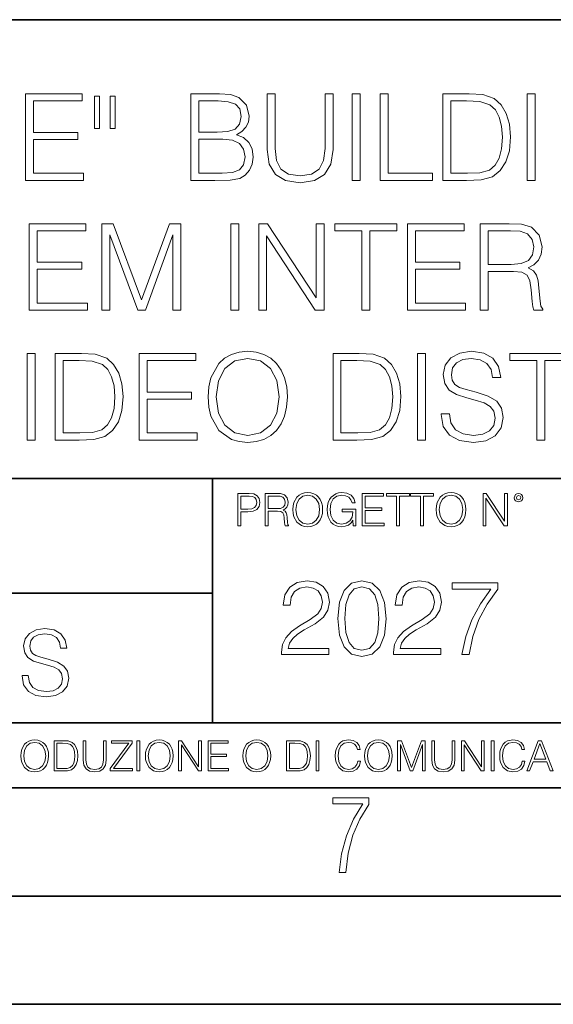
# Model space of a CAD drawing. Extents: x 0 to 420, y 0 to 297.
# Drawn here: x 321 to 346, y 0 to 46 of the extents above; entities that cross this region are included whole.
import ezdxf

# ---------------------------------------------------------------- set-up
doc = ezdxf.new("R2010")
doc.units = 0

msp = doc.modelspace()

# ---------------------------------------------------------------- linework, layer by layer
at = {"color": 7, "lineweight": 35}
for p, q in [((234.999802, 45.500252), (410, 45.500252)), ((254.999802, 24.300249), (410, 24.300249)), ((329.999786, 13.00025), (329.999786, 24.300249)), ((234.999802, 19.00025), (329.999786, 19.00025)), ((234.999802, 13.00025), (410, 13.00025)), ((25.000401, 9.99976), (410, 9.99976)), ((234.999802, 10.00025), (410, 10.00025)), ((267.5, 4.99976), (415, 4.99976)), ((0, 0), (420, 0)), ((0, 0), (420, 0))]:
    msp.add_line(p, q, dxfattribs=at)
at = {"color": 7, "lineweight": 18}
for points in [[(321.347656, 38.073006), (324.034729, 38.073006), (324.034729, 38.401237), (321.714844, 38.401237), (321.714844, 39.964523), (323.773254, 39.964523), (323.773254, 40.292755), (321.714844, 40.292755), (321.714844, 41.744774), (323.967957, 41.744774), (323.967957, 42.073006), (321.347656, 42.073006)], [(324.774658, 41.967304), (324.540985, 41.967304), (324.540985, 40.465218), (324.774658, 40.465218)], [(325.49231, 41.967304), (325.258667, 41.967304), (325.258667, 40.465218), (325.49231, 40.465218)], [(328.991608, 38.073006), (330.098724, 38.073006), (330.816376, 38.084133), (331.250305, 38.162018), (331.51178, 38.312225), (331.712067, 38.540321), (331.834442, 38.818485), (331.878967, 39.152283), (331.823334, 39.525021), (331.667542, 39.831001), (331.42276, 40.053535), (331.100098, 40.187054), (331.350464, 40.326134), (331.539612, 40.526413), (331.650879, 40.765633), (331.695374, 41.049362), (331.567413, 41.555622), (331.211365, 41.911671), (330.82193, 42.039627), (330.315674, 42.073006), (328.991608, 42.073006)], [(332.524292, 42.073006), (332.524292, 39.502769), (332.618866, 38.829613), (332.902618, 38.345608), (333.375488, 38.061878), (334.043091, 37.961739), (334.705109, 38.061878), (335.177979, 38.345608), (335.467285, 38.829613), (335.567413, 39.502769), (335.567413, 42.073006), (335.200256, 42.073006), (335.200256, 39.552837), (335.133484, 38.990948), (334.927643, 38.595955), (334.571594, 38.362297), (334.043091, 38.289974), (333.509003, 38.362297), (333.152954, 38.595955), (332.952667, 38.990948), (332.891479, 39.552837), (332.891479, 42.073006)], [(336.45755, 38.073006), (336.824707, 38.073006), (336.824707, 42.073006), (336.45755, 42.073006)], [(337.74823, 38.073006), (340.168243, 38.073006), (340.168243, 38.401237), (338.115417, 38.401237), (338.115417, 42.073006), (337.74823, 42.073006)], [(341.581329, 42.073006), (340.641113, 42.073006), (340.641113, 38.073006), (341.742676, 38.073006), (342.421387, 38.100822), (342.938782, 38.245468), (343.2948, 38.523632), (343.561859, 38.924187), (343.723206, 39.441574), (343.778809, 40.081352), (343.723206, 40.67662), (343.578552, 41.171753), (343.339325, 41.566746), (343.022217, 41.856037), (342.493713, 42.039627), (341.853943, 42.073006)], [(344.54657, 38.073006), (344.913727, 38.073006), (344.913727, 42.073006), (344.54657, 42.073006)], [(330.248932, 41.744774), (330.716248, 41.711391), (331.050018, 41.600128), (331.250305, 41.377594), (331.317078, 41.027107), (331.244751, 40.665497), (331.044464, 40.448528), (330.699554, 40.337261), (330.215546, 40.309444), (329.358795, 40.309444), (329.358795, 41.744774)], [(341.008301, 38.401237), (341.008301, 41.744774), (341.742676, 41.744774), (342.354614, 41.716957), (342.82193, 41.566746), (343.072296, 41.327526), (343.250305, 40.99929), (343.361572, 40.582047), (343.400513, 40.070225), (343.361572, 39.536148), (343.250305, 39.107777), (343.061157, 38.779541), (342.794128, 38.551449), (342.360168, 38.423492), (341.781616, 38.401237)], [(329.358795, 38.401237), (329.358795, 39.981213), (330.465881, 39.981213), (330.91095, 39.925579), (331.239197, 39.775372), (331.433899, 39.519459), (331.500671, 39.168972), (331.433899, 38.790668), (331.239197, 38.557011), (330.91095, 38.43462), (330.43808, 38.401237)], [(321.520142, 32.073006), (324.207184, 32.073006), (324.207184, 32.401237), (321.887299, 32.401237), (321.887299, 33.964523), (323.945709, 33.964523), (323.945709, 34.292755), (321.887299, 34.292755), (321.887299, 35.744774), (324.140442, 35.744774), (324.140442, 36.073006), (321.520142, 36.073006)], [(324.880341, 32.073006), (325.247528, 32.073006), (325.247528, 35.561184), (326.549347, 32.073006), (326.888702, 32.073006), (328.162689, 35.561184), (328.162689, 32.073006), (328.529877, 32.073006), (328.529877, 36.073006), (328.012482, 36.073006), (326.716248, 32.551449), (325.397736, 36.073006), (324.880341, 36.073006)], [(330.838623, 32.073006), (331.205811, 32.073006), (331.205811, 36.073006), (330.838623, 36.073006)], [(332.129303, 32.073006), (332.49649, 32.073006), (332.49649, 35.50555), (334.744049, 32.073006), (335.150177, 32.073006), (335.150177, 36.073006), (334.78299, 36.073006), (334.78299, 32.640461), (332.535431, 36.073006), (332.129303, 36.073006)], [(336.897034, 32.073006), (337.264221, 32.073006), (337.264221, 35.744774), (338.510406, 35.744774), (338.510406, 36.073006), (335.650879, 36.073006), (335.650879, 35.744774), (336.897034, 35.744774)], [(339.005524, 32.073006), (341.692596, 32.073006), (341.692596, 32.401237), (339.372711, 32.401237), (339.372711, 33.964523), (341.431122, 33.964523), (341.431122, 34.292755), (339.372711, 34.292755), (339.372711, 35.744774), (341.625824, 35.744774), (341.625824, 36.073006), (339.005524, 36.073006)], [(342.371307, 32.073006), (342.738495, 32.073006), (342.738495, 33.864384), (343.906769, 33.864384), (344.301758, 33.825439), (344.540985, 33.691921), (344.663391, 33.430447), (344.724579, 33.013199), (344.769104, 32.484688), (344.80246, 32.234341), (344.858093, 32.073006), (345.264221, 32.073006), (345.264221, 32.128639), (345.180786, 32.256596), (345.136261, 32.495815), (345.086182, 33.096649), (345.047241, 33.436008), (344.974915, 33.697483), (344.830292, 33.8922), (344.58551, 34.025719), (344.858093, 34.170364), (345.063934, 34.381767), (345.18634, 34.665497), (345.230835, 35.010418), (345.102875, 35.544495), (344.741272, 35.911671), (344.273956, 36.050751), (343.706512, 36.073006), (342.371307, 36.073006)], [(342.738495, 34.192616), (342.738495, 35.744774), (343.778809, 35.744774), (344.212769, 35.722519), (344.552124, 35.60569), (344.769104, 35.349777), (344.852539, 34.99929), (344.785767, 34.626553), (344.596619, 34.376205), (344.268402, 34.23156), (343.801086, 34.192616)], [(321.431091, 26.073006), (321.798279, 26.073006), (321.798279, 30.073006), (321.431091, 30.073006)], [(323.661987, 30.073006), (322.721771, 30.073006), (322.721771, 26.073006), (323.823303, 26.073006), (324.502045, 26.100822), (325.019409, 26.245468), (325.375458, 26.523632), (325.642517, 26.924189), (325.803833, 27.441574), (325.859467, 28.08135), (325.803833, 28.676622), (325.65921, 29.171753), (325.419983, 29.566748), (325.102875, 29.856037), (324.574371, 30.039627), (323.93457, 30.073006)], [(326.599396, 26.073006), (329.286469, 26.073006), (329.286469, 26.401239), (326.966583, 26.401239), (326.966583, 27.964521), (329.024994, 27.964521), (329.024994, 28.292755), (326.966583, 28.292755), (326.966583, 29.744772), (329.219696, 29.744772), (329.219696, 30.073006), (326.599396, 30.073006)], [(329.792725, 28.070225), (329.820526, 27.597345), (329.920685, 27.185661), (330.287842, 26.523632), (330.866425, 26.106386), (331.222473, 26.000683), (331.623047, 25.96174), (332.018036, 26.000683), (332.374084, 26.106386), (332.691193, 26.278847), (332.958221, 26.523632), (333.169617, 26.824049), (333.325409, 27.185661), (333.419983, 27.597345), (333.458923, 28.070225), (333.425537, 28.53754), (333.325409, 28.949223), (333.169617, 29.310837), (332.958221, 29.616817), (332.691193, 29.856037), (332.374084, 30.0285), (332.018036, 30.139765), (331.623047, 30.178707), (331.222473, 30.139765), (330.866425, 30.0285), (330.554871, 29.856037), (330.287842, 29.616817), (329.920685, 28.949223), (329.820526, 28.531977)], [(336.507599, 30.073006), (335.567413, 30.073006), (335.567413, 26.073006), (336.668945, 26.073006), (337.347656, 26.100822), (337.865051, 26.245468), (338.2211, 26.523632), (338.488129, 26.924189), (338.649475, 27.441574), (338.705109, 28.08135), (338.649475, 28.676622), (338.504822, 29.171753), (338.265594, 29.566748), (337.948486, 29.856037), (337.419983, 30.039627), (336.780212, 30.073006)], [(339.472839, 26.073006), (339.839996, 26.073006), (339.839996, 30.073006), (339.472839, 30.073006)], [(340.568787, 27.285801), (340.568787, 27.257984), (340.663361, 26.701656), (340.952667, 26.295536), (341.419983, 26.050753), (342.059753, 25.96174), (342.632782, 26.045189), (343.066711, 26.273283), (343.339294, 26.634897), (343.439453, 27.118902), (343.361572, 27.547276), (343.133484, 27.869946), (342.744049, 28.109167), (342.182159, 28.292755), (341.714844, 28.409584), (341.408844, 28.509724), (341.203003, 28.648806), (341.080627, 28.837957), (341.041687, 29.093868), (341.097321, 29.410975), (341.27533, 29.650196), (341.564636, 29.794842), (341.959625, 29.850475), (342.371307, 29.789278), (342.682831, 29.616817), (342.872009, 29.338652), (342.944305, 28.96035), (343.322632, 28.96035), (343.222473, 29.472172), (342.955444, 29.856037), (342.538208, 30.095259), (341.976318, 30.178707), (341.425537, 30.095259), (341.013855, 29.87829), (340.75238, 29.538931), (340.663361, 29.104994), (340.730133, 28.682186), (340.93042, 28.387331), (341.269775, 28.175926), (341.753784, 28.020155), (342.13208, 27.925579), (342.549316, 27.792061), (342.838623, 27.630724), (343.005524, 27.40263), (343.061157, 27.07996), (342.994385, 26.751726), (342.799683, 26.501379), (342.488129, 26.340044), (342.065308, 26.289974), (341.586884, 26.356733), (341.236389, 26.551449), (341.019409, 26.862991), (340.947083, 27.285801)], [(344.986053, 26.073006), (345.35321, 26.073006), (345.35321, 29.744772), (346.599396, 29.744772), (346.599396, 30.073006), (343.739868, 30.073006), (343.739868, 29.744772), (344.986053, 29.744772)], [(323.088959, 26.401239), (323.088959, 29.744772), (323.823303, 29.744772), (324.435272, 29.716955), (324.902588, 29.566748), (325.152924, 29.327526), (325.330963, 28.999292), (325.44223, 28.582047), (325.481171, 28.070225), (325.44223, 27.536148), (325.330963, 27.107777), (325.141815, 26.779543), (324.874786, 26.551449), (324.440826, 26.423492), (323.862244, 26.401239)], [(330.171021, 28.070225), (330.276733, 28.815704), (330.571564, 29.377596), (331.033325, 29.728083), (331.623047, 29.850475), (332.218292, 29.728083), (332.6745, 29.377596), (332.974915, 28.821266), (333.080627, 28.070225), (332.974915, 27.313618), (332.6745, 26.75729), (332.218292, 26.406803), (331.623047, 26.289974), (331.027771, 26.406803), (330.571564, 26.75729), (330.271149, 27.313618)], [(335.93457, 26.401239), (335.93457, 29.744772), (336.668945, 29.744772), (337.280884, 29.716955), (337.748199, 29.566748), (337.998566, 29.327526), (338.176575, 28.999292), (338.287842, 28.582047), (338.326782, 28.070225), (338.287842, 27.536148), (338.176575, 27.107777), (337.987427, 26.779543), (337.720398, 26.551449), (337.286469, 26.423492), (336.707886, 26.401239)], [(331.166687, 22.109638), (331.304382, 22.109638), (331.304382, 22.760542), (331.623566, 22.760542), (331.867645, 22.785578), (332.042908, 22.864853), (332.147217, 22.998373), (332.182678, 23.188219), (332.151398, 23.371807), (332.057495, 23.503241), (331.905212, 23.582518), (331.690338, 23.609638), (331.166687, 23.609638)], [(331.304382, 22.883631), (331.304382, 23.486551), (331.684082, 23.486551), (331.842621, 23.467775), (331.953186, 23.413532), (332.017853, 23.321739), (332.040802, 23.190306), (332.013702, 23.046356), (331.938599, 22.952475), (331.809235, 22.898233), (331.625641, 22.883631)], [(332.426758, 22.109638), (332.564453, 22.109638), (332.564453, 22.781404), (333.002563, 22.781404), (333.150696, 22.766802), (333.240387, 22.716732), (333.286285, 22.618679), (333.309235, 22.462212), (333.325928, 22.264019), (333.33844, 22.170139), (333.359314, 22.109638), (333.511597, 22.109638), (333.511597, 22.130501), (333.480316, 22.178484), (333.463623, 22.268192), (333.444855, 22.493505), (333.430237, 22.620766), (333.403137, 22.718817), (333.348877, 22.791836), (333.25708, 22.841906), (333.359314, 22.896147), (333.436493, 22.975424), (333.482391, 23.081821), (333.499084, 23.211168), (333.451111, 23.411446), (333.315491, 23.549137), (333.140259, 23.601294), (332.92746, 23.609638), (332.426758, 23.609638)], [(332.564453, 22.904491), (332.564453, 23.486551), (332.95459, 23.486551), (333.11731, 23.478205), (333.244568, 23.434395), (333.325928, 23.338428), (333.357239, 23.206995), (333.332184, 23.067219), (333.261261, 22.973337), (333.138184, 22.919096), (332.962921, 22.904491)], [(333.711884, 22.858595), (333.722321, 22.681265), (333.759857, 22.526884), (333.897552, 22.278624), (334.114532, 22.122156), (334.248047, 22.082518), (334.398254, 22.067913), (334.546387, 22.082518), (334.679901, 22.122156), (334.798798, 22.186829), (334.898956, 22.278624), (334.978241, 22.391279), (335.036652, 22.526884), (335.072113, 22.681265), (335.0867, 22.858595), (335.074188, 23.033838), (335.036652, 23.188219), (334.978241, 23.323824), (334.898956, 23.438568), (334.798798, 23.528275), (334.679901, 23.592949), (334.546387, 23.634672), (334.398254, 23.649277), (334.248047, 23.634672), (334.114532, 23.592949), (333.997711, 23.528275), (333.897552, 23.438568), (333.759857, 23.188219), (333.722321, 23.031752)], [(333.85376, 22.858595), (333.893402, 23.138149), (334.003967, 23.34886), (334.177124, 23.480291), (334.398254, 23.52619), (334.62149, 23.480291), (334.792542, 23.34886), (334.905212, 23.140236), (334.944855, 22.858595), (334.905212, 22.574867), (334.792542, 22.366245), (334.62149, 22.234812), (334.398254, 22.191002), (334.175018, 22.234812), (334.003967, 22.366245), (333.891296, 22.574867)], [(336.503265, 22.109638), (336.613831, 22.109638), (336.613831, 22.879457), (335.987976, 22.879457), (335.987976, 22.756371), (336.482391, 22.756371), (336.482391, 22.750111), (336.44693, 22.512281), (336.342621, 22.337038), (336.177826, 22.228554), (335.958771, 22.191002), (335.741791, 22.236898), (335.576965, 22.370417), (335.470581, 22.583212), (335.43512, 22.864853), (335.470581, 23.148581), (335.576965, 23.355118), (335.745972, 23.482378), (335.975433, 23.52619), (336.150696, 23.501154), (336.294647, 23.430222), (336.396851, 23.319653), (336.453186, 23.173616), (336.595062, 23.173616), (336.52829, 23.371807), (336.398956, 23.522017), (336.211182, 23.615896), (335.973358, 23.649277), (335.825226, 23.634672), (335.691711, 23.595034), (335.478912, 23.440653), (335.399658, 23.327997), (335.341248, 23.194479), (335.30368, 23.038012), (335.293243, 22.862768), (335.30368, 22.685438), (335.339142, 22.528971), (335.472656, 22.278624), (335.568634, 22.186829), (335.685455, 22.122156), (335.816895, 22.082518), (335.965027, 22.067913), (336.134003, 22.090862), (336.282135, 22.149277), (336.401031, 22.245243), (336.488647, 22.37459)], [(336.918427, 22.109638), (337.926086, 22.109638), (337.926086, 22.232725), (337.056122, 22.232725), (337.056122, 22.818956), (337.828033, 22.818956), (337.828033, 22.942045), (337.056122, 22.942045), (337.056122, 23.486551), (337.901031, 23.486551), (337.901031, 23.609638), (336.918427, 23.609638)], [(338.499786, 22.109638), (338.637482, 22.109638), (338.637482, 23.486551), (339.104797, 23.486551), (339.104797, 23.609638), (338.032471, 23.609638), (338.032471, 23.486551), (338.499786, 23.486551)], [(339.60965, 22.109638), (339.747345, 22.109638), (339.747345, 23.486551), (340.214661, 23.486551), (340.214661, 23.609638), (339.142334, 23.609638), (339.142334, 23.486551), (339.60965, 23.486551)], [(340.335663, 22.858595), (340.3461, 22.681265), (340.383667, 22.526884), (340.521332, 22.278624), (340.738312, 22.122156), (340.871826, 22.082518), (341.022034, 22.067913), (341.170166, 22.082518), (341.30368, 22.122156), (341.422607, 22.186829), (341.522736, 22.278624), (341.60202, 22.391279), (341.660431, 22.526884), (341.695892, 22.681265), (341.71051, 22.858595), (341.697968, 23.033838), (341.660431, 23.188219), (341.60202, 23.323824), (341.522736, 23.438568), (341.422607, 23.528275), (341.30368, 23.592949), (341.170166, 23.634672), (341.022034, 23.649277), (340.871826, 23.634672), (340.738312, 23.592949), (340.62149, 23.528275), (340.521332, 23.438568), (340.383667, 23.188219), (340.3461, 23.031752)], [(340.477539, 22.858595), (340.517181, 23.138149), (340.627747, 23.34886), (340.800903, 23.480291), (341.022034, 23.52619), (341.24527, 23.480291), (341.416321, 23.34886), (341.528992, 23.140236), (341.568634, 22.858595), (341.528992, 22.574867), (341.416321, 22.366245), (341.24527, 22.234812), (341.022034, 22.191002), (340.798798, 22.234812), (340.627747, 22.366245), (340.515076, 22.574867)], [(342.50119, 22.109638), (342.638855, 22.109638), (342.638855, 23.396843), (343.481689, 22.109638), (343.634003, 22.109638), (343.634003, 23.609638), (343.496307, 23.609638), (343.496307, 22.322433), (342.653473, 23.609638), (342.50119, 23.609638)], [(343.949036, 23.411446), (343.963623, 23.334255), (344.005341, 23.271669), (344.145142, 23.21534), (344.284912, 23.271669), (344.32663, 23.334255), (344.343323, 23.411446), (344.32663, 23.486551), (344.284912, 23.551224), (344.220215, 23.592949), (344.145142, 23.609638), (344.067932, 23.592949), (344.005341, 23.551224)], [(344.044983, 23.413532), (344.074188, 23.484465), (344.145142, 23.515759), (344.213959, 23.484465), (344.24527, 23.413532), (344.216064, 23.3426), (344.145142, 23.313393), (344.072113, 23.340515)], [(333.182281, 16.170408), (335.377716, 16.170408), (335.377716, 16.443008), (333.498718, 16.443008), (333.557129, 16.681536), (333.703156, 16.900589), (333.922211, 17.100172), (334.228882, 17.299755), (334.735138, 17.58696), (335.124573, 17.888767), (335.32901, 18.210047), (335.397186, 18.589741), (335.324158, 18.993774), (335.114838, 19.305317), (334.788696, 19.500032), (334.365173, 19.573051), (333.90274, 19.495165), (333.561981, 19.276112), (333.342926, 18.925625), (333.260193, 18.443705), (333.581451, 18.443705), (333.630127, 18.808796), (333.781036, 19.071659), (334.024445, 19.227432), (334.355438, 19.285847), (334.652405, 19.237167), (334.881165, 19.100868), (335.022339, 18.876945), (335.075897, 18.580006), (335.022339, 18.292801), (334.866577, 18.049406), (334.51123, 17.786541), (334.014709, 17.489601), (333.644745, 17.221869), (333.381866, 16.939531), (333.226105, 16.627989), (333.177429, 16.272635)], [(335.786591, 17.825485), (335.859619, 17.066097), (336.073822, 16.516027), (336.424286, 16.185013), (336.901337, 16.073051), (337.373535, 16.180143), (337.728882, 16.516027), (337.943085, 17.06123), (338.020966, 17.820618), (337.943085, 18.575138), (337.728882, 19.125206), (337.373535, 19.456223), (336.901337, 19.573051), (336.424286, 19.46109), (336.073822, 19.130074), (335.859619, 18.580006)], [(338.361694, 16.170408), (340.557129, 16.170408), (340.557129, 16.443008), (338.678131, 16.443008), (338.736542, 16.681536), (338.882568, 16.900589), (339.101624, 17.100172), (339.408295, 17.299755), (339.914551, 17.58696), (340.303986, 17.888767), (340.508453, 18.210047), (340.576599, 18.589741), (340.503571, 18.993774), (340.29425, 19.305317), (339.968109, 19.500032), (339.544617, 19.573051), (339.082153, 19.495165), (338.741394, 19.276112), (338.522339, 18.925625), (338.439606, 18.443705), (338.760864, 18.443705), (338.80954, 18.808796), (338.960449, 19.071659), (339.203857, 19.227432), (339.534851, 19.285847), (339.831818, 19.237167), (340.060608, 19.100868), (340.201752, 18.876945), (340.25531, 18.580006), (340.201752, 18.292801), (340.04599, 18.049406), (339.690643, 17.786541), (339.194122, 17.489601), (338.824158, 17.221869), (338.561279, 16.939531), (338.405518, 16.627989), (338.356842, 16.272635)], [(336.117615, 17.825485), (336.161438, 18.468044), (336.307465, 18.925625), (336.550873, 19.193357), (336.901337, 19.285847), (337.246979, 19.193357), (337.495239, 18.925625), (337.641266, 18.468044), (337.689941, 17.825485), (337.641266, 17.173189), (337.495239, 16.720478), (337.246979, 16.447878), (336.901337, 16.360256), (336.550873, 16.447878), (336.307465, 16.720478), (336.161438, 17.178059)], [(341.516083, 16.170408), (341.856842, 16.170408), (342.036957, 16.997946), (342.314423, 17.776806), (342.698975, 18.497252), (343.190643, 19.178753), (343.190643, 19.475693), (341.07312, 19.475693), (341.07312, 19.188488), (342.864502, 19.188488), (342.377716, 18.502119), (341.988281, 17.771938), (341.70108, 16.993078)], [(321.19162, 15.195244), (321.19162, 15.174381), (321.262543, 14.757135), (321.479523, 14.452546), (321.829987, 14.268957), (322.309814, 14.202198), (322.739594, 14.264785), (323.065033, 14.435856), (323.269501, 14.707066), (323.344604, 15.07007), (323.286194, 15.39135), (323.115112, 15.633352), (322.823029, 15.812768), (322.401611, 15.950459), (322.051147, 16.038082), (321.821655, 16.113186), (321.667267, 16.217497), (321.57547, 16.35936), (321.546265, 16.551294), (321.587982, 16.789124), (321.721497, 16.96854), (321.938477, 17.077024), (322.234711, 17.11875), (322.543488, 17.072851), (322.77713, 16.943506), (322.919006, 16.734882), (322.973236, 16.451155), (323.256989, 16.451155), (323.181885, 16.835022), (322.981598, 17.122921), (322.668671, 17.302338), (322.247253, 17.364923), (321.834167, 17.302338), (321.525391, 17.13961), (321.329285, 16.885092), (321.262543, 16.559639), (321.312622, 16.242533), (321.46283, 16.021391), (321.717346, 15.862838), (322.080353, 15.746009), (322.364075, 15.675077), (322.677002, 15.574938), (322.893982, 15.453937), (323.019135, 15.282866), (323.060883, 15.040863), (323.010803, 14.794687), (322.864777, 14.606927), (322.631104, 14.485926), (322.313995, 14.448374), (321.95517, 14.498443), (321.692291, 14.644479), (321.529572, 14.878137), (321.475342, 15.195244)], [(321.132843, 11.480855), (321.142578, 11.315348), (321.177612, 11.171259), (321.306152, 10.939548), (321.508636, 10.793511), (321.63324, 10.756516), (321.773438, 10.742886), (321.911682, 10.756516), (322.036316, 10.793511), (322.147308, 10.853873), (322.240784, 10.939548), (322.314758, 11.044694), (322.369263, 11.171259), (322.402374, 11.315348), (322.416016, 11.480855), (322.404327, 11.644416), (322.369263, 11.788505), (322.314758, 11.91507), (322.240784, 12.022162), (322.147308, 12.10589), (322.036316, 12.166252), (321.911682, 12.205194), (321.773438, 12.218824), (321.63324, 12.205194), (321.508636, 12.166252), (321.399597, 12.10589), (321.306152, 12.022162), (321.177612, 11.788505), (321.142578, 11.642468)], [(321.265259, 11.480855), (321.302246, 11.741774), (321.405457, 11.938436), (321.567047, 12.061106), (321.773438, 12.103943), (321.981812, 12.061106), (322.141479, 11.938436), (322.246613, 11.74372), (322.2836, 11.480855), (322.246613, 11.216043), (322.141479, 11.021328), (321.981812, 10.898658), (321.773438, 10.857768), (321.565125, 10.898658), (321.405457, 11.021328), (321.300293, 11.216043)], [(322.996277, 12.181828), (322.667175, 12.181828), (322.667175, 10.781829), (323.052734, 10.781829), (323.290283, 10.791565), (323.471375, 10.842191), (323.595978, 10.939548), (323.689453, 11.079742), (323.745911, 11.260827), (323.765381, 11.48475), (323.745911, 11.693094), (323.695282, 11.866391), (323.611572, 12.004639), (323.50058, 12.10589), (323.315582, 12.170146), (323.091675, 12.181828)], [(322.795715, 10.89671), (322.795715, 12.066947), (323.052734, 12.066947), (323.266907, 12.057211), (323.430481, 12.004639), (323.518097, 11.920911), (323.580414, 11.806029), (323.619354, 11.659993), (323.632996, 11.480855), (323.619354, 11.293929), (323.580414, 11.143998), (323.514221, 11.029117), (323.420746, 10.949284), (323.26886, 10.904499), (323.066345, 10.89671)], [(324.014618, 12.181828), (324.014618, 11.282246), (324.047729, 11.046641), (324.147034, 10.877239), (324.312531, 10.777935), (324.546204, 10.742886), (324.777893, 10.777935), (324.94342, 10.877239), (325.044678, 11.046641), (325.079712, 11.282246), (325.079712, 12.181828), (324.951202, 12.181828), (324.951202, 11.29977), (324.927826, 11.103108), (324.855774, 10.964861), (324.731171, 10.88308), (324.546204, 10.857768), (324.359253, 10.88308), (324.23465, 10.964861), (324.164551, 11.103108), (324.143127, 11.29977), (324.143127, 12.181828)], [(325.25885, 10.781829), (326.298615, 10.781829), (326.298615, 10.89671), (325.410736, 10.89671), (326.285004, 12.070842), (326.285004, 12.181828), (325.325043, 12.181828), (325.325043, 12.066947), (326.125336, 12.066947), (325.25885, 10.900605)], [(326.499176, 10.781829), (326.627686, 10.781829), (326.627686, 12.181828), (326.499176, 12.181828)], [(326.890564, 11.480855), (326.900299, 11.315348), (326.935333, 11.171259), (327.063843, 10.939548), (327.266357, 10.793511), (327.390961, 10.756516), (327.531158, 10.742886), (327.669403, 10.756516), (327.794037, 10.793511), (327.905029, 10.853873), (327.998474, 10.939548), (328.072479, 11.044694), (328.126984, 11.171259), (328.160095, 11.315348), (328.173706, 11.480855), (328.162048, 11.644416), (328.126984, 11.788505), (328.072479, 11.91507), (327.998474, 12.022162), (327.905029, 12.10589), (327.794037, 12.166252), (327.669403, 12.205194), (327.531158, 12.218824), (327.390961, 12.205194), (327.266357, 12.166252), (327.157318, 12.10589), (327.063843, 12.022162), (326.935333, 11.788505), (326.900299, 11.642468)], [(327.022949, 11.480855), (327.059937, 11.741774), (327.163147, 11.938436), (327.324768, 12.061106), (327.531158, 12.103943), (327.739502, 12.061106), (327.89917, 11.938436), (328.004333, 11.74372), (328.041321, 11.480855), (328.004333, 11.216043), (327.89917, 11.021328), (327.739502, 10.898658), (327.531158, 10.857768), (327.322815, 10.898658), (327.163147, 11.021328), (327.058014, 11.216043)], [(328.424896, 10.781829), (328.553406, 10.781829), (328.553406, 11.98322), (329.340057, 10.781829), (329.482208, 10.781829), (329.482208, 12.181828), (329.353699, 12.181828), (329.353699, 10.980438), (328.567047, 12.181828), (328.424896, 12.181828)], [(329.795715, 10.781829), (330.736176, 10.781829), (330.736176, 10.89671), (329.924225, 10.89671), (329.924225, 11.443859), (330.644653, 11.443859), (330.644653, 11.558742), (329.924225, 11.558742), (329.924225, 12.066947), (330.712799, 12.066947), (330.712799, 12.181828), (329.795715, 12.181828)], [(331.400146, 11.480855), (331.409882, 11.315348), (331.444946, 11.171259), (331.573456, 10.939548), (331.77594, 10.793511), (331.900574, 10.756516), (332.040771, 10.742886), (332.179016, 10.756516), (332.303619, 10.793511), (332.414612, 10.853873), (332.508087, 10.939548), (332.582062, 11.044694), (332.636597, 11.171259), (332.669678, 11.315348), (332.683319, 11.480855), (332.671631, 11.644416), (332.636597, 11.788505), (332.582062, 11.91507), (332.508087, 12.022162), (332.414612, 12.10589), (332.303619, 12.166252), (332.179016, 12.205194), (332.040771, 12.218824), (331.900574, 12.205194), (331.77594, 12.166252), (331.666901, 12.10589), (331.573456, 12.022162), (331.444946, 11.788505), (331.409882, 11.642468)], [(331.532562, 11.480855), (331.56955, 11.741774), (331.67276, 11.938436), (331.834351, 12.061106), (332.040771, 12.103943), (332.249115, 12.061106), (332.408783, 11.938436), (332.513916, 11.74372), (332.550903, 11.480855), (332.513916, 11.216043), (332.408783, 11.021328), (332.249115, 10.898658), (332.040771, 10.857768), (331.832428, 10.898658), (331.67276, 11.021328), (331.567596, 11.216043)], [(333.750366, 12.181828), (333.421295, 12.181828), (333.421295, 10.781829), (333.806824, 10.781829), (334.044373, 10.791565), (334.225464, 10.842191), (334.350098, 10.939548), (334.443542, 11.079742), (334.5, 11.260827), (334.51947, 11.48475), (334.5, 11.693094), (334.449402, 11.866391), (334.365662, 12.004639), (334.254669, 12.10589), (334.069702, 12.170146), (333.845764, 12.181828)], [(333.549805, 10.89671), (333.549805, 12.066947), (333.806824, 12.066947), (334.020996, 12.057211), (334.18457, 12.004639), (334.272186, 11.920911), (334.334503, 11.806029), (334.373444, 11.659993), (334.387085, 11.480855), (334.373444, 11.293929), (334.334503, 11.143998), (334.268311, 11.029117), (334.174835, 10.949284), (334.022949, 10.904499), (333.820465, 10.89671)], [(334.788177, 10.781829), (334.916687, 10.781829), (334.916687, 12.181828), (334.788177, 12.181828)], [(336.708069, 11.239408), (336.669128, 11.077795), (336.581512, 10.957072), (336.45105, 10.88308), (336.2836, 10.857768), (336.081085, 10.898658), (335.929199, 11.019381), (335.831848, 11.21799), (335.798767, 11.486697), (335.831848, 11.751509), (335.927277, 11.944277), (336.077209, 12.063053), (336.279694, 12.103943), (336.439362, 12.080577), (336.565918, 12.014374), (336.653564, 11.909228), (336.694458, 11.772927), (336.821014, 11.772927), (336.774292, 11.955959), (336.6633, 12.096154), (336.49585, 12.185723), (336.279694, 12.218824), (336.026581, 12.168199), (335.921417, 12.107838), (335.831848, 12.02411), (335.709167, 11.794346), (335.676086, 11.64831), (335.666351, 11.48475), (335.676086, 11.317295), (335.709167, 11.171259), (335.829895, 10.937601), (336.022675, 10.791565), (336.275818, 10.742886), (336.499725, 10.777935), (336.671082, 10.873344), (336.783997, 11.029117), (336.834656, 11.239408)], [(337.021576, 11.480855), (337.031311, 11.315348), (337.066345, 11.171259), (337.194855, 10.939548), (337.397369, 10.793511), (337.521973, 10.756516), (337.66217, 10.742886), (337.800415, 10.756516), (337.925049, 10.793511), (338.036041, 10.853873), (338.129486, 10.939548), (338.203491, 11.044694), (338.257996, 11.171259), (338.291107, 11.315348), (338.304749, 11.480855), (338.29306, 11.644416), (338.257996, 11.788505), (338.203491, 11.91507), (338.129486, 12.022162), (338.036041, 12.10589), (337.925049, 12.166252), (337.800415, 12.205194), (337.66217, 12.218824), (337.521973, 12.205194), (337.397369, 12.166252), (337.28833, 12.10589), (337.194855, 12.022162), (337.066345, 11.788505), (337.031311, 11.642468)], [(337.153961, 11.480855), (337.190979, 11.741774), (337.294159, 11.938436), (337.45578, 12.061106), (337.66217, 12.103943), (337.870514, 12.061106), (338.030182, 11.938436), (338.135345, 11.74372), (338.172333, 11.480855), (338.135345, 11.216043), (338.030182, 11.021328), (337.870514, 10.898658), (337.66217, 10.857768), (337.453827, 10.898658), (337.294159, 11.021328), (337.189026, 11.216043)], [(338.553955, 10.781829), (338.682495, 10.781829), (338.682495, 12.002691), (339.138123, 10.781829), (339.256897, 10.781829), (339.702789, 12.002691), (339.702789, 10.781829), (339.831299, 10.781829), (339.831299, 12.181828), (339.650208, 12.181828), (339.196533, 10.949284), (338.735046, 12.181828), (338.553955, 12.181828)], [(340.133118, 12.181828), (340.133118, 11.282246), (340.166199, 11.046641), (340.265503, 10.877239), (340.43103, 10.777935), (340.664673, 10.742886), (340.896393, 10.777935), (341.06189, 10.877239), (341.163147, 11.046641), (341.198212, 11.282246), (341.198212, 12.181828), (341.069702, 12.181828), (341.069702, 11.29977), (341.046326, 11.103108), (340.974274, 10.964861), (340.84967, 10.88308), (340.664673, 10.857768), (340.477753, 10.88308), (340.353149, 10.964861), (340.283051, 11.103108), (340.261627, 11.29977), (340.261627, 12.181828)], [(341.5, 10.781829), (341.62854, 10.781829), (341.62854, 11.98322), (342.415161, 10.781829), (342.557312, 10.781829), (342.557312, 12.181828), (342.428802, 12.181828), (342.428802, 10.980438), (341.642151, 12.181828), (341.5, 12.181828)], [(342.880554, 10.781829), (343.009064, 10.781829), (343.009064, 12.181828), (342.880554, 12.181828)], [(344.31366, 11.239408), (344.274689, 11.077795), (344.187073, 10.957072), (344.05661, 10.88308), (343.88916, 10.857768), (343.686646, 10.898658), (343.53479, 11.019381), (343.437439, 11.21799), (343.404327, 11.486697), (343.437439, 11.751509), (343.532837, 11.944277), (343.68277, 12.063053), (343.885254, 12.103943), (344.044922, 12.080577), (344.171509, 12.014374), (344.259125, 11.909228), (344.300018, 11.772927), (344.426575, 11.772927), (344.379852, 11.955959), (344.26886, 12.096154), (344.10141, 12.185723), (343.885254, 12.218824), (343.632141, 12.168199), (343.526978, 12.107838), (343.437439, 12.02411), (343.314758, 11.794346), (343.281647, 11.64831), (343.271912, 11.48475), (343.281647, 11.317295), (343.314758, 11.171259), (343.435486, 10.937601), (343.628235, 10.791565), (343.881378, 10.742886), (344.105286, 10.777935), (344.276642, 10.873344), (344.389587, 11.029117), (344.440216, 11.239408)], [(344.521973, 10.781829), (344.656342, 10.781829), (344.81601, 11.210201), (345.446899, 11.210201), (345.604614, 10.781829), (345.738953, 10.781829), (345.207397, 12.181828), (345.053558, 12.181828)], [(344.858826, 11.325084), (345.129517, 12.045528), (345.4021, 11.325084)], [(335.857758, 6.096565), (336.158447, 6.096565), (336.271179, 6.984485), (336.487305, 7.81133), (336.806763, 8.563008), (337.229584, 9.239518), (337.229584, 9.544888), (335.552399, 9.544888), (335.552399, 9.263008), (336.942993, 9.263008), (336.506073, 8.548914), (336.181915, 7.778444), (335.961121, 6.956297)]]:
    msp.add_lwpolyline(points, close=True, dxfattribs=at)

doc.saveas('drawing.dxf')
